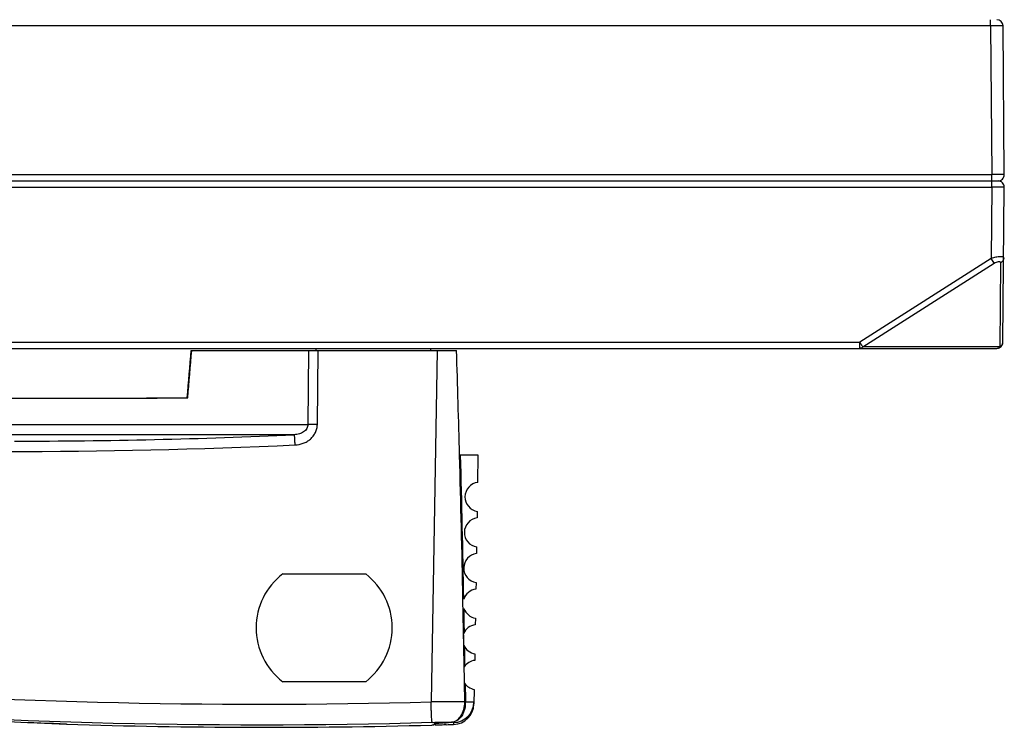
# Model space of a CAD drawing. Units: millimetres. Extents: x 9 to 277, y -33 to 300.
# Drawn here: x 144 to 191, y 53 to 87 of the extents above; entities that cross this region are included whole.
import ezdxf

# ---------------------------------------------------------------- set-up
doc = ezdxf.new("R2010")
doc.units = ezdxf.units.MM
doc.header["$LTSCALE"] = 23.1
doc.layers.add('COLOR156', color=7, linetype='CONTINUOUS')

msp = doc.modelspace()

# ---------------------------------------------------------------- linework, layer by layer
at = {"layer": 'COLOR156', "color": 7, "linetype": 'Continuous'}
for p, q in [((190.702, 86.925), (190.702, 87.222)), ((190.702, 86.925), (97.431, 86.925)), ((190.702, 86.925), (190.764, 79.825)), ((191.364, 79.825), (191.302, 86.925)), ((97.069, 79.522), (191.064, 79.522)), ((97.369, 79.825), (190.764, 79.825)), ((190.764, 79.219), (190.764, 79.825)), ((97.369, 79.219), (190.764, 79.219)), ((190.764, 79.219), (190.734, 75.813)), ((191.299, 71.819), (191.364, 79.219)), ((190.734, 75.813), (184.457, 71.819)), ((184.603, 71.592), (190.88, 75.586)), ((191.18, 75.613), (191.145, 71.592)), ((97.133, 71.522), (190.999, 71.522)), ((103.675, 71.819), (184.457, 71.819)), ((158.464, 71.522), (158.464, 71.426)), ((163.96, 71.426), (163.959, 71.522)), ((184.457, 71.522), (184.457, 71.819)), ((191.145, 71.592), (184.603, 71.592)), ((152.518, 71.426), (165.191, 71.426)), ((158.124, 71.426), (158.087, 67.888)), ((158.54, 67.888), (158.576, 71.426)), ((164.264, 71.426), (163.971, 54.64)), ((129.88, 67.888), (158.087, 67.888)), ((157.443, 67.398), (130.302, 67.398)), ((166.229, 66.426), (165.337, 66.426)), ((166.206, 65.12), (166.229, 66.426)), ((166.182, 63.735), (166.177, 63.42)), ((166.152, 62.035), (166.147, 61.72)), ((156.883, 60.751), (160.849, 60.751)), ((166.123, 60.335), (166.117, 60.02)), ((165.541, 57.26), (165.498, 59.536)), ((165.558, 56.305), (165.521, 58.369)), ((166.093, 58.635), (166.087, 58.32)), ((166.063, 56.935), (166.058, 56.62)), ((165.585, 54.64), (165.555, 56.504)), ((160.849, 55.601), (156.883, 55.601)), ((166.034, 55.235), (166.021, 54.539)), ((164.728, 53.647), (164.445, 53.629)), ((164.842, 53.654), (164.728, 53.647)), ((164.955, 53.662), (164.842, 53.654)), ((165.053, 53.649), (165.052, 53.557)), ((146.38, 53.582), (146.555, 53.576)), ((146.555, 53.593), (146.555, 53.573)), ((164.018, 53.536), (164.116, 53.538)), ((164.018, 53.527), (164.018, 53.536)), ((164.116, 53.538), (164.115, 53.589)), ((164.166, 53.599), (164.167, 53.54)), ((164.226, 53.542), (164.284, 53.545)), ((164.701, 53.555), (164.701, 53.546)), ((165.052, 53.557), (165.052, 53.557))]:
    msp.add_line(p, q, dxfattribs=at)
for centre, radius, start, end in [((191.002, 86.922), 0.3, 0.4997, 90.0006), ((191.154, -7.094), 94.02, 90.01716, 90.27569), ((191.064, 79.822), 0.3, 269.9985, 0.5), ((191.064, 79.222), 0.3, 359.4998, 90.0006), ((190.18, 75.22), 6.653, 212.8922, 213.0463), ((190.999, 71.822), 0.3, 270, 359.5), ((-754.71, 41.996), 920.371, 1.520937, 1.832415), ((143.872, 366.692), 299.602, 270.0372, 272.59623), ((143.885, 366.678), 300.079, 267.32263, 272.5963), ((-873.675, 38.652), 1039.383, 1.151286, 1.531118), ((166.294, 64.426), 0.7, 97.2132, 260.7868), ((166.264, 62.726), 0.7, 97.2132, 260.7868), ((166.235, 61.026), 0.7, 97.2132, 260.7868), ((158.866, 58.176), 3.25, 127.5978, 232.4013), ((158.866, 58.176), 3.25, 307.5979, 52.4013), ((166.205, 59.326), 0.7, 97.2132, 162.4558), ((166.205, 59.326), 0.7, 199.6955, 260.7868), ((166.175, 57.626), 0.7, 97.2132, 157.3284), ((166.175, 57.626), 0.7, 204.7346, 260.7868), ((166.146, 55.926), 0.7, 97.2132, 147.1665), ((166.146, 55.926), 0.7, 214.6788, 260.7868), ((155.724, 352.8), 298.274, 265.46425, 271.58444), ((165.024, 54.648), 1, 271.6959, 358.9823), ((164.236, 54.62), 1.383, 356.6993, 0.8153), ((155.75, 352.86), 299.315, 265.36205, 271.58408), ((165.022, 54.556), 1, 271.7163, 359), ((164.258, 54.619), 1.361, 352.6225, 356.7087), ((156.066, 353.422), 299.979, 267.23151, 268.18318), ((150.333, 153.51), 100.005, 266.93099, 267.73466), ((158.169, 152.875), 99.442, 273.59757, 273.89795), ((156.066, 353.422), 300, 268.18325, 271.51882), ((156.066, 353.422), 300, 271.64932, 271.71633)]:
    msp.add_arc(centre, radius, start, end, dxfattribs=at)
for centre, major_axis, ratio, start_param, end_param in [((144.066, -19.959), (15.455, 176.761), 0.00303, -1.042091, -1.027193), ((147.058, 14.252), (14.993, 171.474), 0.002969, -1.244606, -1.230604), ((144.066, 69.276), (15.465, 0), 0.008727, -2.134143, -1.007449), ((144.066, 69.276), (15.962, 0), 0.008727, -2.115991, -1.025602), ((164.115, 59.934), (-0.745, 38.402), 0.036824, -1.581847, -1.40164), ((164.115, 59.934), (-0.745, 38.402), 0.036824, -1.622654, -1.593486), ((164.115, 59.934), (-0.745, 38.402), 0.036824, -1.664822, -1.641183)]:
    msp.add_ellipse(centre, major_axis=major_axis, ratio=ratio, start_param=start_param, end_param=end_param, dxfattribs=at)
for points, knots in [([(191.302, 86.925), (191.302, 86.926), (191.298, 86.924), (191.295, 86.925), (191.287, 86.925), (191.274, 86.925), (191.254, 86.925), (191.229, 86.926), (191.186, 86.926), (191.151, 86.926), (191.126, 86.926)], [0, 0, 0, 0, 0.016555, 0.03709, 0.06573, 0.147095, 0.259942, 0.403179, 0.575621, 1, 1, 1, 1]), ([(191.364, 79.825), (191.364, 79.826), (191.36, 79.824), (191.357, 79.825), (191.349, 79.825), (191.336, 79.825), (191.316, 79.825), (191.291, 79.826), (191.248, 79.826), (191.182, 79.826), (191.093, 79.826), (190.99, 79.825), (190.879, 79.825), (190.803, 79.825), (190.764, 79.825)], [0, 0, 0, 0, 0.004855, 0.010874, 0.019265, 0.043092, 0.076163, 0.11813, 0.168565, 0.292954, 0.44444, 0.617287, 0.805082, 1, 1, 1, 1]), ([(191.364, 79.219), (191.364, 79.218), (191.36, 79.22), (191.357, 79.219), (191.349, 79.219), (191.336, 79.219), (191.316, 79.219), (191.291, 79.218), (191.248, 79.218), (191.182, 79.218), (191.093, 79.218), (190.99, 79.219), (190.879, 79.219), (190.803, 79.219), (190.764, 79.219)], [0, 0, 0, 0, 0.004855, 0.010874, 0.019266, 0.043093, 0.076164, 0.118131, 0.168566, 0.292954, 0.444438, 0.617284, 0.80508, 1, 1, 1, 1]), ([(191.334, 75.841), (191.334, 75.851), (191.324, 75.874), (191.284, 75.892), (191.227, 75.901), (191.152, 75.901), (191.06, 75.891), (190.918, 75.867), (190.808, 75.837), (190.734, 75.813)], [0, 0, 0, 0, 0.046985, 0.108593, 0.198172, 0.317909, 0.464331, 0.631588, 1, 1, 1, 1]), ([(190.88, 75.586), (190.872, 75.598), (190.823, 75.674), (190.774, 75.75), (190.734, 75.813)], [0, 0, 0, 0, 0.166565, 1, 1, 1, 1]), ([(191.334, 75.841), (191.334, 75.794), (191.302, 75.698), (191.224, 75.635), (191.18, 75.613)], [0, 0, 0, 0, 0.487574, 1, 1, 1, 1]), ([(190.88, 75.586), (190.915, 75.608), (190.983, 75.645), (191.069, 75.674), (191.127, 75.675), (191.158, 75.664), (191.177, 75.641), (191.18, 75.623), (191.18, 75.613)], [0, 0, 0, 0, 0.358367, 0.650842, 0.759907, 0.845836, 0.919944, 1, 1, 1, 1]), ([(184.457, 71.819), (184.471, 71.798), (184.516, 71.727), (184.561, 71.656), (184.594, 71.607)], [0, 0, 0, 0, 0.295316, 1, 1, 1, 1]), ([(184.603, 71.592), (184.584, 71.571), (184.54, 71.535), (184.484, 71.522), (184.457, 71.522)], [0, 0, 0, 0, 0.518208, 1, 1, 1, 1]), ([(190.999, 71.522), (191.026, 71.522), (191.081, 71.535), (191.126, 71.571), (191.145, 71.592)], [0, 0, 0, 0, 0.481792, 1, 1, 1, 1]), ([(191.145, 71.592), (191.155, 71.597), (191.194, 71.618), (191.228, 71.648), (191.248, 71.674)], [0, 0, 0, 0, 0.255661, 1, 1, 1, 1]), ([(191.248, 71.674), (191.256, 71.685), (191.284, 71.728), (191.299, 71.781), (191.299, 71.819)], [0, 0, 0, 0, 0.256504, 1, 1, 1, 1]), ([(158.087, 67.888), (158.087, 67.821), (158.045, 67.68), (157.888, 67.522), (157.679, 67.425), (157.523, 67.401), (157.443, 67.398)], [0, 0, 0, 0, 0.22898, 0.471816, 0.73015, 1, 1, 1, 1]), ([(157.478, 66.907), (157.61, 66.919), (157.809, 66.952), (158.05, 67.068), (158.211, 67.185), (158.349, 67.33), (158.455, 67.501), (158.523, 67.689), (158.541, 67.822), (158.54, 67.888)], [0, 0, 0, 0, 0.249588, 0.374597, 0.499844, 0.624894, 0.749791, 0.875088, 1, 1, 1, 1]), ([(158.54, 67.888), (158.494, 67.889), (158.343, 67.89), (158.192, 67.891), (158.087, 67.888)], [0, 0, 0, 0, 0.300824, 1, 1, 1, 1]), ([(157.478, 66.907), (157.476, 66.967), (157.471, 67.055), (157.464, 67.17), (157.459, 67.245), (157.454, 67.308), (157.451, 67.35), (157.448, 67.374), (157.446, 67.386), (157.444, 67.393), (157.444, 67.397), (157.443, 67.398)], [0, 0, 0, 0, 0.363967, 0.540354, 0.698317, 0.8274, 0.921816, 0.954766, 0.978406, 0.993265, 1, 1, 1, 1]), ([(165.607, 55.479), (165.608, 55.425), (165.607, 55.316), (165.608, 55.153), (165.617, 54.991), (165.619, 54.882), (165.619, 54.828)], [0, 0, 0, 0, 0.249804, 0.499697, 0.750033, 1, 1, 1, 1]), ([(165.585, 54.639), (165.476, 54.64), (164.938, 54.643), (164.4, 54.642), (163.971, 54.64)], [0, 0, 0, 0, 0.202496, 1, 1, 1, 1]), ([(164.024, 53.659), (164.022, 53.661), (164.021, 53.669), (164.018, 53.684), (164.015, 53.708), (164.01, 53.758), (164.004, 53.843), (163.997, 53.968), (163.99, 54.119), (163.98, 54.346), (163.975, 54.522), (163.971, 54.64)], [0, 0, 0, 0, 0.007859, 0.023788, 0.048359, 0.082057, 0.177326, 0.306406, 0.46359, 0.638717, 1, 1, 1, 1]), ([(164.929, 53.663), (165.019, 53.669), (165.208, 53.734), (165.424, 53.961), (165.559, 54.277), (165.587, 54.516), (165.585, 54.64)], [0, 0, 0, 0, 0.21118, 0.445288, 0.711016, 1, 1, 1, 1]), ([(165.619, 54.64), (165.65, 54.639), (165.707, 54.639), (165.788, 54.638), (165.858, 54.637), (165.915, 54.636), (165.96, 54.635), (165.99, 54.634), (166.007, 54.633), (166.016, 54.632), (166.02, 54.631), (166.023, 54.631), (166.023, 54.631)], [0, 0, 0, 0, 0.227732, 0.428517, 0.600722, 0.743046, 0.854698, 0.934957, 0.963167, 0.983391, 0.99562, 1, 1, 1, 1]), ([(165.608, 54.444), (165.597, 54.356), (165.558, 54.189), (165.449, 53.966), (165.3, 53.793), (165.174, 53.718), (165.109, 53.695)], [0, 0, 0, 0, 0.281464, 0.54312, 0.781541, 1, 1, 1, 1]), ([(164.024, 53.659), (164.199, 53.663), (164.501, 53.669), (164.802, 53.668), (164.929, 53.663)], [0, 0, 0, 0, 0.580424, 1, 1, 1, 1]), ([(165.034, 53.656), (165.036, 53.655), (165.042, 53.654), (165.049, 53.653), (165.052, 53.651)], [0, 0, 0, 0, 0.353854, 1, 1, 1, 1]), ([(165.052, 53.651), (165.052, 53.651), (165.053, 53.65), (165.053, 53.649), (165.053, 53.649)], [0, 0, 0, 0, 0.577774, 1, 1, 1, 1]), ([(164.115, 53.598), (164.115, 53.599), (164.121, 53.602), (164.129, 53.604), (164.146, 53.607), (164.158, 53.608), (164.165, 53.609)], [0, 0, 0, 0, 0.077778, 0.267456, 0.574951, 1, 1, 1, 1]), ([(164.165, 53.609), (164.171, 53.61), (164.199, 53.613), (164.227, 53.616), (164.249, 53.618)], [0, 0, 0, 0, 0.206651, 1, 1, 1, 1]), ([(164.249, 53.618), (164.261, 53.619), (164.314, 53.623), (164.367, 53.627), (164.409, 53.629)], [0, 0, 0, 0, 0.217832, 1, 1, 1, 1])]:
    msp.add_open_spline(points, degree=3, knots=knots, dxfattribs=at)
for points in [[(165.619, 54.828), (165.619, 54.765), (165.618, 54.702), (165.619, 54.64)], [(165.109, 53.695), (165.06, 53.677), (165.008, 53.666), (164.955, 53.662)], [(164.167, 53.54), (164.186, 53.541), (164.206, 53.541), (164.226, 53.542)], [(164.284, 53.545), (164.383, 53.549), (164.482, 53.545), (164.581, 53.55)], [(164.581, 53.55), (164.621, 53.551), (164.661, 53.554), (164.701, 53.555)], [(164.701, 53.555), (164.661, 53.554), (164.622, 53.552), (164.583, 53.55)]]:
    msp.add_open_spline(points, degree=3, dxfattribs=at)

doc.saveas('drawing.dxf')
